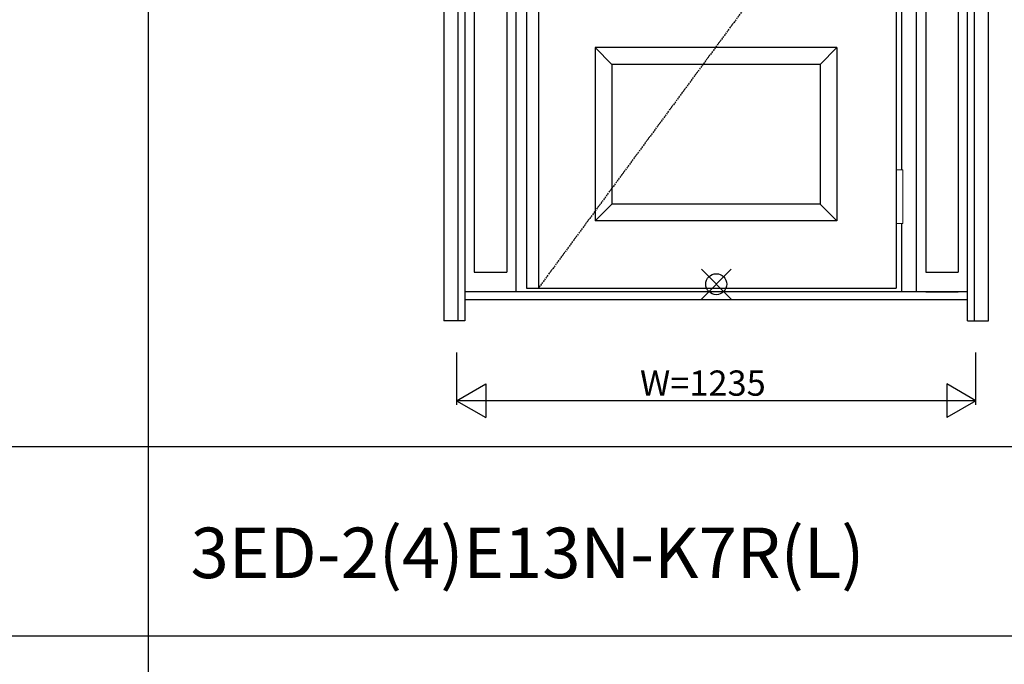
# Model space of a CAD drawing. Extents: x 0 to 27931, y 0 to 20000.
# Drawn here: x 15894 to 18235, y 11183 to 12715 of the extents above; entities that cross this region are included whole.
import ezdxf

# ---------------------------------------------------------------- set-up
doc = ezdxf.new("R2010")
doc.units = 0
doc.linetypes.add('ITTENSAU', pattern=[5.5, 3, -1, 0.5, -1])
doc.layers.get('0').update_dxf_attribs({"linetype": 'CONTINUOUS'})
for name, color, linetype in [('YKK_A1', 4, 'CONTINUOUS'), ('YKK_A2', 3, 'CONTINUOUS'), ('YKK_F1', 7, 'CONTINUOUS'), ('YKK_IN', 1, 'CONTINUOUS'), ('YKK_N1', 2, 'CONTINUOUS')]:
    doc.layers.add(name, color=color, linetype=linetype)
doc.styles.get("Standard").update_dxf_attribs({"font": 'txt.shx', "bigfont": 'bigfont.shx'})

msp = doc.modelspace()

# ---------------------------------------------------------------- linework, layer by layer
at = {"layer": 'YKK_A1'}
for p, q in [((17099, 14388.5), (17099, 12076.5)), ((17127, 14388.5), (17127, 12076.5)), ((17978, 14388.5), (17978, 12076.5)), ((17099, 12076.5), (17978, 12076.5))]:
    msp.add_line(p, q, dxfattribs=at)
at = {"layer": 'YKK_A1', "linetype": 'ITTENSAU'}
msp.add_line((17978, 13232.5), (17127, 12076.5), dxfattribs=at)
at = {"layer": 'YKK_A1', "linetype": 'ByBlock', "lineweight": -2}
for p, q in [((17837, 12648.5), (17262, 12648.5)), ((17262, 12648.5), (17262, 12236.5)), ((17302, 12608.5), (17262, 12648.5)), ((17837, 12648.5), (17797, 12608.5)), ((17837, 12648.5), (17837, 12236.5)), ((17797, 12608.5), (17302, 12608.5)), ((17302, 12608.5), (17302, 12276.5)), ((17797, 12608.5), (17797, 12276.5)), ((17302, 12276.5), (17262, 12236.5)), ((17797, 12276.5), (17302, 12276.5)), ((17797, 12276.5), (17837, 12236.5)), ((17837, 12236.5), (17262, 12236.5))]:
    msp.add_line(p, q, dxfattribs=at)
at = {"layer": 'YKK_A2'}
for p, q in [((16902.5, 14446), (16902.5, 11999)), ((16935.5, 14446), (16935.5, 11999)), ((18164.5, 11999), (18164.5, 14446)), ((18197.5, 11999), (18197.5, 14446)), ((18147.5, 11999), (18147.5, 14434)), ((16952.5, 14396), (16952.5, 11999)), ((17074, 12068), (17074, 14396)), ((18026, 12068), (18026, 14396)), ((16974.5, 14351), (16974.5, 12114.5)), ((17052, 14351), (17052, 12114.5)), ((18048, 14351), (18048, 12114.5)), ((18125.5, 14351), (18125.5, 12114.5)), ((17991, 12357.5), (17991, 13542.5)), ((17991, 12068), (17991, 12230.5)), ((16974.5, 12114.5), (17052, 12114.5)), ((18048, 12114.5), (18125.5, 12114.5)), ((18147.5, 12068), (16952.5, 12068)), ((18048, 12068), (18125.5, 12068)), ((18147.5, 12049), (16952.5, 12049)), ((16952.5, 11999), (16902.5, 11999)), ((18147.5, 11999), (18197.5, 11999))]:
    msp.add_line(p, q, dxfattribs=at)
at = {"layer": 'YKK_A2', "linetype": 'Continuous', "lineweight": 13}
for p, q in [((17978.1, 12357.5), (17993.9, 12357.5)), ((17978.1, 12357.5), (17978.1, 12230.5)), ((17993.9, 12357.5), (17993.9, 12230.5)), ((17978.1, 12230.5), (17993.9, 12230.5))]:
    msp.add_line(p, q, dxfattribs=at)
at = {"layer": 'YKK_F1'}
for p, q in [((16200, 0), (16200, 19500)), ((0, 11700), (21600, 11700)), ((0, 11250), (21600, 11250))]:
    msp.add_line(p, q, dxfattribs=at)
at = {"layer": 'YKK_IN', "linetype": 'Continuous'}
for p, q in [((17514.6, 12050.6), (17585.4, 12121.4)), ((17514.6, 12121.4), (17585.4, 12050.6))]:
    msp.add_line(p, q, dxfattribs=at)
msp.add_circle((17550, 12086), 25, dxfattribs=at)
at = {"layer": 'YKK_N1'}
for p, q in [((16932.5, 11924), (16932.5, 11799)), ((18167.5, 11799), (18167.5, 11924)), ((16932.5, 11809), (17001.8, 11849)), ((17001.8, 11849), (17001.8, 11769)), ((18098.2, 11849), (18098.2, 11769)), ((18167.5, 11809), (18098.2, 11849)), ((16932.5, 11809), (17001.8, 11769)), ((18167.5, 11809), (16932.5, 11809)), ((18167.5, 11809), (18098.2, 11769))]:
    msp.add_line(p, q, dxfattribs=at)

# ---------------------------------------------------------------- texts
msp.add_text('3ED-2(4)E13N-K7R(L)', height=120).set_placement((16300, 11387.5))
at = {"layer": 'YKK_N1', "linetype": 'Continuous'}
msp.add_text('W=1235', height=60, dxfattribs=at).set_placement((17368.7, 11821))

doc.saveas('drawing.dxf')
